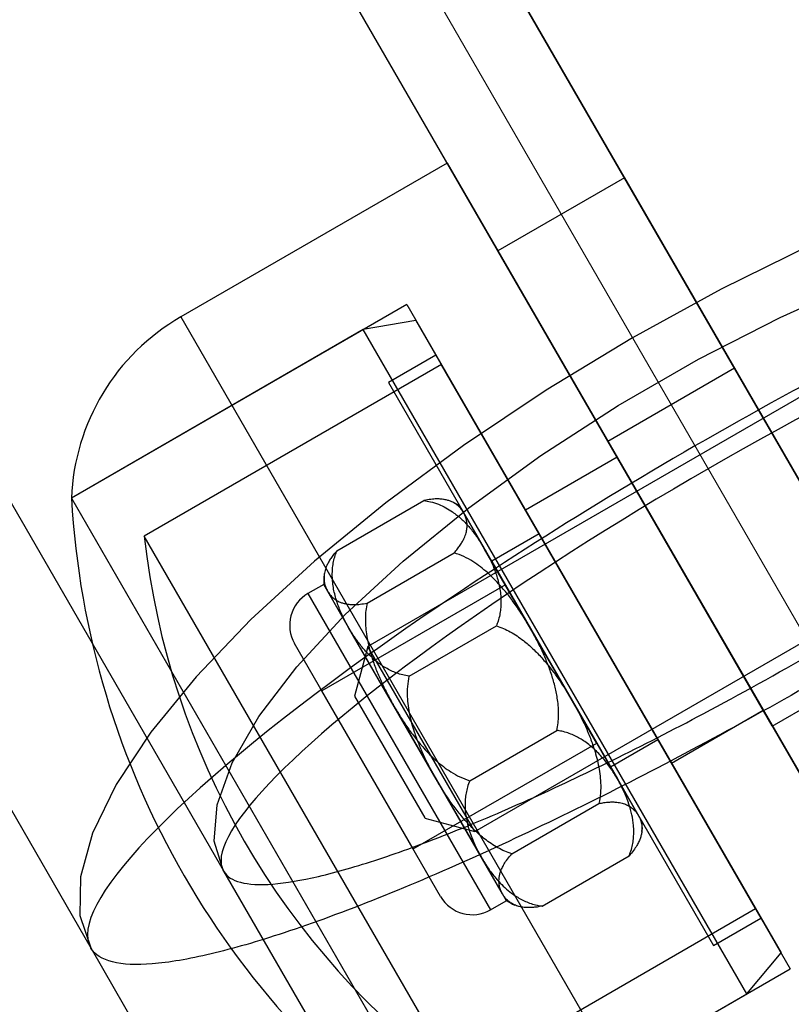
# Model space of a CAD drawing. Units: millimetres. Extents: x 20204 to 24899, y 36981 to 41924.
# Drawn here: x 22224 to 22245, y 39499 to 39525 of the extents above; entities that cross this region are included whole.
import ezdxf

# ---------------------------------------------------------------- set-up
doc = ezdxf.new("R2010")
doc.units = ezdxf.units.MM
doc.header["$LTSCALE"] = 200
doc.linetypes.add('CENTERX2', pattern=[20.32, 12.7, -2.54, 2.54, -2.54])
doc.layers.add('OTWORY_MONTAŻOWE', color=1, linetype='Continuous')
doc.layers.add('WYLEWKI_BETONOWE', color=52, linetype='Continuous')

msp = doc.modelspace()

# ---------------------------------------------------------------- linework, layer by layer
at = {"color": 7, "linetype": 'Continuous', "lineweight": 25}
for p, q in [((21718.752, 40386.275), (22229.2, 39502.154)), ((21715.115, 40384.175), (22225.563, 39500.054)), ((22228.744, 39540.944), (22260.202, 39486.457)), ((22259.038, 39488.473), (22228.744, 39540.944)), ((22248.446, 39506.82), (22235.427, 39529.369)), ((22248.446, 39506.82), (22235.427, 39529.369)), ((22248.446, 39506.82), (22235.427, 39529.369)), ((22244.981, 39504.82), (22231.963, 39527.369)), ((22244.981, 39504.82), (22231.963, 39527.369)), ((22244.981, 39504.82), (22231.963, 39527.369)), ((22258.254, 39522.831), (22233.139, 39508.331)), ((22258.254, 39522.831), (22233.139, 39508.331)), ((22258.254, 39522.831), (22233.139, 39508.331)), ((22235.313, 39521.566), (22228.013, 39517.352)), ((22235.313, 39521.566), (22228.013, 39517.352)), ((22235.313, 39521.566), (22228.013, 39517.352)), ((22235.313, 39521.566), (22248.613, 39498.53)), ((22235.313, 39521.566), (22248.613, 39498.53)), ((22235.313, 39521.566), (22248.613, 39498.53)), ((22240.164, 39521.164), (22236.7, 39519.164)), ((22240.164, 39521.164), (22260.427, 39486.067)), ((22240.164, 39521.164), (22260.427, 39486.067)), ((22240.164, 39521.164), (22260.427, 39486.067)), ((22256.963, 39484.067), (22236.7, 39519.164)), ((22256.963, 39484.067), (22236.7, 39519.164)), ((22256.963, 39484.067), (22236.7, 39519.164)), ((22236.064, 39503.265), (22261.179, 39517.765)), ((22236.064, 39503.265), (22261.179, 39517.765)), ((22236.064, 39503.265), (22261.179, 39517.765)), ((22234.202, 39517.692), (22225.022, 39512.392)), ((22234.202, 39517.692), (22225.022, 39512.392)), ((22234.202, 39517.692), (22225.022, 39512.392)), ((22234.203, 39517.69), (22244.702, 39499.505)), ((22234.203, 39517.69), (22244.702, 39499.505)), ((22234.203, 39517.69), (22244.702, 39499.505)), ((22228.013, 39517.352), (22241.313, 39494.316)), ((22228.013, 39517.352), (22241.313, 39494.316)), ((22228.013, 39517.352), (22241.313, 39494.316)), ((22234.452, 39517.258), (22233.012, 39517.005)), ((22234.452, 39517.258), (22233.012, 39517.005)), ((22234.452, 39517.258), (22233.012, 39517.005)), ((22234.452, 39517.258), (22244.451, 39499.94)), ((22234.452, 39517.258), (22244.451, 39499.94)), ((22234.452, 39517.258), (22244.451, 39499.94)), ((22233.012, 39517.005), (22225.022, 39512.392)), ((22233.012, 39517.005), (22225.022, 39512.392)), ((22233.012, 39517.005), (22225.022, 39512.392)), ((22243.512, 39498.819), (22233.013, 39517.004)), ((22243.512, 39498.819), (22233.013, 39517.004)), ((22243.512, 39498.819), (22233.013, 39517.004)), ((22235.002, 39516.306), (22233.703, 39515.556)), ((22235.002, 39516.306), (22233.703, 39515.556)), ((22235.002, 39516.306), (22233.703, 39515.556)), ((22235.002, 39516.306), (22243.902, 39500.891)), ((22235.002, 39516.306), (22243.902, 39500.891)), ((22235.002, 39516.306), (22243.902, 39500.891)), ((22235.152, 39516.046), (22227.015, 39511.348)), ((22235.152, 39516.046), (22227.015, 39511.348)), ((22235.152, 39516.046), (22227.015, 39511.348)), ((22243.751, 39501.152), (22235.153, 39516.044)), ((22243.751, 39501.152), (22235.153, 39516.044)), ((22243.751, 39501.152), (22235.153, 39516.044)), ((22243.177, 39515.945), (22239.713, 39513.945)), ((22243.177, 39515.945), (22239.713, 39513.945)), ((22243.177, 39515.945), (22239.713, 39513.945)), ((22247.677, 39508.151), (22243.177, 39515.945)), ((22247.677, 39508.151), (22243.177, 39515.945)), ((22247.677, 39508.151), (22243.177, 39515.945)), ((22233.703, 39515.556), (22242.603, 39500.141)), ((22233.703, 39515.556), (22242.603, 39500.141)), ((22233.703, 39515.556), (22242.603, 39500.141)), ((22244.213, 39506.151), (22239.713, 39513.945)), ((22244.213, 39506.151), (22239.713, 39513.945)), ((22244.213, 39506.151), (22239.713, 39513.945)), ((22239.963, 39513.512), (22237.452, 39512.062)), ((22239.963, 39513.512), (22237.452, 39512.062)), ((22239.963, 39513.512), (22237.452, 39512.062)), ((22239.963, 39513.512), (22243.962, 39506.586)), ((22239.963, 39513.512), (22243.962, 39506.586)), ((22239.963, 39513.512), (22243.962, 39506.586)), ((22225.022, 39512.391), (22235.521, 39494.206)), ((22225.022, 39512.391), (22235.521, 39494.206)), ((22225.022, 39512.391), (22235.521, 39494.206)), ((22232.29, 39510.95), (22234.674, 39512.326)), ((22236.335, 39510.997), (22235.653, 39512.177)), ((22236.335, 39510.997), (22235.653, 39512.177)), ((22236.335, 39510.997), (22235.653, 39512.177)), ((22235.758, 39511.997), (22237.575, 39508.848)), ((22235.758, 39511.997), (22237.575, 39508.848)), ((22235.758, 39511.997), (22237.575, 39508.848)), ((22237.452, 39512.062), (22241.451, 39505.136)), ((22237.452, 39512.062), (22241.451, 39505.136)), ((22237.452, 39512.062), (22241.451, 39505.136)), ((22235.614, 39496.454), (22227.016, 39511.347)), ((22235.614, 39496.454), (22227.016, 39511.347)), ((22235.614, 39496.454), (22227.016, 39511.347)), ((22237.827, 39511.413), (22236.528, 39510.663)), ((22237.827, 39511.413), (22236.528, 39510.663)), ((22237.827, 39511.413), (22236.528, 39510.663)), ((22237.828, 39511.411), (22241.076, 39505.785)), ((22237.828, 39511.411), (22241.076, 39505.785)), ((22237.828, 39511.411), (22241.076, 39505.785)), ((22233.117, 39509.518), (22235.501, 39510.894)), ((22238.73, 39506.848), (22236.335, 39510.997)), ((22238.73, 39506.848), (22236.335, 39510.997)), ((22238.73, 39506.848), (22236.335, 39510.997)), ((22236.529, 39510.661), (22239.777, 39505.035)), ((22236.529, 39510.661), (22239.777, 39505.035)), ((22236.529, 39510.661), (22239.777, 39505.035)), ((22231.929, 39510.028), (22231.496, 39509.778)), ((22231.929, 39510.028), (22231.496, 39509.778)), ((22231.929, 39510.028), (22231.496, 39509.778)), ((22236.903, 39510.013), (22231.88, 39507.113)), ((22236.903, 39510.013), (22231.88, 39507.113)), ((22236.903, 39510.013), (22231.88, 39507.113)), ((22232.611, 39508.847), (22231.93, 39510.027)), ((22232.611, 39508.847), (22231.93, 39510.027)), ((22232.611, 39508.847), (22231.93, 39510.027)), ((22239.402, 39505.684), (22236.903, 39510.013)), ((22239.402, 39505.684), (22236.903, 39510.013)), ((22239.402, 39505.684), (22236.903, 39510.013)), ((22231.496, 39509.778), (22236.496, 39501.119)), ((22231.496, 39509.778), (22236.496, 39501.119)), ((22231.496, 39509.778), (22236.496, 39501.119)), ((22232.034, 39509.847), (22233.851, 39506.698)), ((22232.034, 39509.847), (22233.851, 39506.698)), ((22232.034, 39509.847), (22233.851, 39506.698)), ((22234.272, 39507.517), (22236.656, 39508.894)), ((22235.006, 39504.698), (22232.611, 39508.847)), ((22235.006, 39504.698), (22232.611, 39508.847)), ((22235.006, 39504.698), (22232.611, 39508.847)), ((22237.575, 39508.848), (22239.971, 39504.7)), ((22237.575, 39508.848), (22239.971, 39504.7)), ((22237.575, 39508.848), (22239.971, 39504.7)), ((22235.129, 39501.485), (22231.13, 39508.412)), ((22235.129, 39501.485), (22231.13, 39508.412)), ((22235.129, 39501.485), (22231.13, 39508.412)), ((22233.139, 39508.331), (22232.773, 39506.965)), ((22233.139, 39508.331), (22232.773, 39506.965)), ((22233.139, 39508.331), (22232.773, 39506.965)), ((22236.064, 39503.265), (22233.14, 39508.329)), ((22236.064, 39503.265), (22233.14, 39508.329)), ((22236.064, 39503.265), (22233.14, 39508.329)), ((22244.213, 39506.151), (22247.677, 39508.151)), ((22244.213, 39506.151), (22247.677, 39508.151)), ((22244.213, 39506.151), (22247.677, 39508.151)), ((22234.379, 39502.784), (22231.88, 39507.113)), ((22234.379, 39502.784), (22231.88, 39507.113)), ((22234.379, 39502.784), (22231.88, 39507.113)), ((22232.774, 39506.964), (22234.697, 39503.632)), ((22232.774, 39506.964), (22234.697, 39503.632)), ((22232.774, 39506.964), (22234.697, 39503.632)), ((22233.851, 39506.698), (22236.247, 39502.55)), ((22233.851, 39506.698), (22236.247, 39502.55)), ((22233.851, 39506.698), (22236.247, 39502.55)), ((22240.548, 39503.7), (22238.73, 39506.848)), ((22240.548, 39503.7), (22238.73, 39506.848)), ((22240.548, 39503.7), (22238.73, 39506.848)), ((22241.452, 39505.134), (22243.963, 39506.584)), ((22241.452, 39505.134), (22243.963, 39506.584)), ((22241.452, 39505.134), (22243.963, 39506.584)), ((22235.926, 39504.653), (22238.31, 39506.029)), ((22234.38, 39502.783), (22239.403, 39505.683)), ((22234.38, 39502.783), (22239.403, 39505.683)), ((22234.38, 39502.783), (22239.403, 39505.683)), ((22239.778, 39505.034), (22241.077, 39505.784)), ((22239.778, 39505.034), (22241.077, 39505.784)), ((22239.778, 39505.034), (22241.077, 39505.784)), ((22236.824, 39501.55), (22235.006, 39504.698)), ((22236.824, 39501.55), (22235.006, 39504.698)), ((22236.824, 39501.55), (22235.006, 39504.698)), ((22239.971, 39504.7), (22240.652, 39503.519)), ((22239.971, 39504.7), (22240.652, 39503.519)), ((22239.971, 39504.7), (22240.652, 39503.519)), ((22237.08, 39502.652), (22239.465, 39504.029)), ((22234.698, 39503.631), (22236.064, 39503.265)), ((22234.698, 39503.631), (22236.064, 39503.265)), ((22234.698, 39503.631), (22236.064, 39503.265)), ((22236.247, 39502.55), (22236.928, 39501.369)), ((22236.247, 39502.55), (22236.928, 39501.369)), ((22236.247, 39502.55), (22236.928, 39501.369)), ((22237.907, 39501.22), (22240.292, 39502.597)), ((22229.188, 39502.175), (22244.084, 39476.375)), ((22236.496, 39501.118), (22236.929, 39501.368)), ((22236.496, 39501.118), (22236.929, 39501.368)), ((22236.496, 39501.118), (22236.929, 39501.368)), ((22235.615, 39496.452), (22243.752, 39501.15)), ((22235.615, 39496.452), (22243.752, 39501.15)), ((22235.615, 39496.452), (22243.752, 39501.15)), ((22242.603, 39500.141), (22243.902, 39500.891)), ((22242.603, 39500.141), (22243.902, 39500.891)), ((22242.603, 39500.141), (22243.902, 39500.891)), ((22225.551, 39500.075), (22240.551, 39474.094)), ((22243.512, 39498.818), (22244.452, 39499.938)), ((22243.512, 39498.818), (22244.452, 39499.938)), ((22243.512, 39498.818), (22244.452, 39499.938)), ((22235.522, 39494.205), (22244.702, 39499.505)), ((22235.522, 39494.205), (22244.702, 39499.505)), ((22235.522, 39494.205), (22244.702, 39499.505)), ((22235.522, 39494.205), (22243.512, 39498.818)), ((22235.522, 39494.205), (22243.512, 39498.818)), ((22235.522, 39494.205), (22243.512, 39498.818))]:
    msp.add_line(p, q, dxfattribs=at)
at = {"color": 7, "linetype": 'Continuous', "lineweight": 25, "flags": 128}
for points in [[(22229.188, 39502.175), (22228.931, 39503), (22229.009, 39503.996), (22229.419, 39505.142), (22230.153, 39506.411), (22231.195, 39507.775), (22232.52, 39509.204), (22234.1, 39510.666), (22235.9, 39512.129), (22237.878, 39513.558), (22239.99, 39514.924), (22242.191, 39516.194), (22244.43, 39517.341), (22246.657, 39518.339), (22248.823, 39519.166), (22250.879, 39519.804), (22252.779, 39520.237), (22254.482, 39520.457), (22255.948, 39520.458), (22257.145, 39520.241), (22258.047, 39519.81), (22258.633, 39519.175)], [(22245.256, 39519.318), (22242.811, 39518.114), (22240.384, 39516.783), (22238.018, 39515.347), (22235.752, 39513.831), (22233.627, 39512.261), (22231.677, 39510.664), (22229.936, 39509.068), (22228.435, 39507.498), (22227.198, 39505.984), (22226.247, 39504.549), (22225.599, 39503.219), (22225.264, 39502.017), (22225.248, 39500.963), (22225.551, 39500.075)]]:
    msp.add_lwpolyline(points, dxfattribs=at)
at = {"color": 7, "linetype": 'Continuous', "lineweight": 25}
for centre, radius, start, end in [((22231.009, 39512.163), 5.992, 120, 177.8136), ((22231.009, 39512.163), 5.992, 120, 177.8136), ((22231.009, 39512.163), 5.992, 120, 177.8136), ((22248.285, 39513.698), 23.3, 183.215, 236.785), ((22248.285, 39513.698), 23.3, 183.215, 236.785), ((22248.285, 39513.698), 23.3, 183.215, 236.785), ((22234.627, 39510.462), 2, 59.1289, 66.6094), ((22234.627, 39510.462), 2, 59.1289, 66.6094), ((22234.627, 39510.462), 2, 59.1289, 66.6094), ((22248.285, 39513.698), 21.4, 186.3049, 233.6951), ((22248.285, 39513.698), 21.4, 186.3049, 233.6951), ((22248.285, 39513.698), 21.4, 186.3049, 233.6951), ((22233.929, 39510.059), 2, 173.387, 180.8711), ((22233.929, 39510.059), 2, 173.387, 180.8711), ((22233.929, 39510.059), 2, 173.387, 180.8711), ((22231.996, 39508.912), 1, 120, 210), ((22231.996, 39508.912), 1, 120, 210), ((22231.996, 39508.912), 1, 120, 210), ((22238.653, 39503.488), 2, 353.3888, 0.8711), ((22238.653, 39503.488), 2, 353.3888, 0.8711), ((22238.653, 39503.488), 2, 353.3888, 0.8711), ((22235.996, 39501.984), 1, 210, 300), ((22235.996, 39501.984), 1, 210, 300), ((22235.996, 39501.984), 1, 210, 300), ((22237.955, 39503.085), 2, 239.1289, 246.6103), ((22237.955, 39503.085), 2, 239.1289, 246.6103), ((22237.955, 39503.085), 2, 239.1289, 246.6103)]:
    msp.add_arc(centre, radius, start, end, dxfattribs=at)
for major_axis in [(18.36, 10.6), (14.722, 8.5)]:
    msp.add_ellipse((22243.91, 39510.675), major_axis=major_axis, ratio=0.171211, start_param=0, end_param=3.141593, dxfattribs=at)
for points, knots in [([(22262.27, 39521.275), (22262.272, 39521.272), (22262.324, 39521.18), (22262.408, 39520.872), (22262.215, 39520.172), (22261.459, 39519.071), (22260.201, 39517.728), (22258.515, 39516.216), (22256.41, 39514.539), (22253.986, 39512.774), (22251.259, 39510.935), (22248.352, 39509.101), (22245.289, 39507.291), (22242.213, 39505.588), (22239.159, 39504.013), (22236.189, 39502.6), (22233.346, 39501.38), (22230.837, 39500.456), (22228.752, 39499.855), (22227.165, 39499.585), (22226.054, 39499.638), (22225.659, 39499.89), (22225.552, 39500.072), (22225.551, 39500.075)], [0, 0, 0, 0, 0.000754, 0.028151, 0.082053, 0.137516, 0.190122, 0.244206, 0.296238, 0.349741, 0.401579, 0.454905, 0.506917, 0.560449, 0.612455, 0.665968, 0.722327, 0.780573, 0.834455, 0.889926, 0.943808, 0.999246, 1, 1, 1, 1]), ([(22229.188, 39502.175), (22229.189, 39502.173), (22229.273, 39502.03), (22229.586, 39501.826), (22230.464, 39501.78), (22231.744, 39501.995), (22233.365, 39502.46), (22235.31, 39503.17), (22237.478, 39504.088), (22239.846, 39505.203), (22242.483, 39506.552), (22245.169, 39508.041), (22247.79, 39509.603), (22250.108, 39511.078), (22252.271, 39512.553), (22254.184, 39513.962), (22255.829, 39515.292), (22257.136, 39516.488), (22258.086, 39517.535), (22258.705, 39518.497), (22258.747, 39518.975), (22258.634, 39519.173), (22258.633, 39519.175)], [0, 0, 0, 0, 0.000842, 0.054733, 0.110178, 0.164072, 0.219549, 0.273061, 0.328167, 0.380947, 0.435296, 0.500009, 0.55201, 0.605527, 0.657525, 0.711015, 0.763345, 0.817153, 0.870182, 0.924711, 0.999158, 1, 1, 1, 1]), ([(22235.758, 39511.997), (22235.739, 39512.026), (22235.702, 39512.085), (22235.63, 39512.163), (22235.544, 39512.233), (22235.451, 39512.286), (22235.354, 39512.324), (22235.259, 39512.35), (22235.15, 39512.366), (22235.02, 39512.371), (22234.866, 39512.362), (22234.738, 39512.338), (22234.674, 39512.326)], [0, 0, 0, 0, 0.118713, 0.237636, 0.357347, 0.477427, 0.559858, 0.642536, 0.726228, 0.810419, 0.904465, 1, 1, 1, 1]), ([(22235.758, 39511.997), (22235.739, 39512.026), (22235.702, 39512.085), (22235.63, 39512.163), (22235.544, 39512.233), (22235.451, 39512.286), (22235.354, 39512.324), (22235.259, 39512.35), (22235.15, 39512.366), (22235.02, 39512.371), (22234.866, 39512.362), (22234.738, 39512.338), (22234.674, 39512.326)], [0, 0, 0, 0, 0.118713, 0.237636, 0.357347, 0.477427, 0.559858, 0.642536, 0.726228, 0.810419, 0.904465, 1, 1, 1, 1]), ([(22235.758, 39511.997), (22235.739, 39512.026), (22235.702, 39512.085), (22235.63, 39512.163), (22235.544, 39512.233), (22235.451, 39512.286), (22235.354, 39512.324), (22235.259, 39512.35), (22235.15, 39512.366), (22235.02, 39512.371), (22234.866, 39512.362), (22234.738, 39512.338), (22234.674, 39512.326)], [0, 0, 0, 0, 0.118713, 0.237636, 0.357347, 0.477427, 0.559858, 0.642536, 0.726228, 0.810419, 0.904465, 1, 1, 1, 1]), ([(22234.674, 39512.326), (22234.735, 39512.316), (22234.876, 39512.293), (22235.076, 39512.225), (22235.275, 39512.131), (22235.483, 39511.999), (22235.695, 39511.829), (22235.903, 39511.615), (22236.087, 39511.384), (22236.228, 39511.176), (22236.307, 39511.045), (22236.335, 39510.997)], [0, 0, 0, 0, 0.073256, 0.168779, 0.264678, 0.360429, 0.500035, 0.640066, 0.780372, 0.920356, 1, 1, 1, 1]), ([(22234.674, 39512.326), (22234.735, 39512.316), (22234.876, 39512.293), (22235.076, 39512.225), (22235.275, 39512.131), (22235.483, 39511.999), (22235.695, 39511.829), (22235.903, 39511.615), (22236.087, 39511.384), (22236.228, 39511.176), (22236.307, 39511.045), (22236.335, 39510.997)], [0, 0, 0, 0, 0.073256, 0.168779, 0.264678, 0.360429, 0.500035, 0.640066, 0.780372, 0.920356, 1, 1, 1, 1]), ([(22234.674, 39512.326), (22234.735, 39512.316), (22234.876, 39512.293), (22235.076, 39512.225), (22235.275, 39512.131), (22235.483, 39511.999), (22235.695, 39511.829), (22235.903, 39511.615), (22236.087, 39511.384), (22236.228, 39511.176), (22236.307, 39511.045), (22236.335, 39510.997)], [0, 0, 0, 0, 0.0732556, 0.1687785, 0.2646781, 0.3604286, 0.5000351, 0.6400656, 0.7803722, 0.9203561, 1, 1, 1, 1]), ([(22235.501, 39510.894), (22235.533, 39510.93), (22235.596, 39511.003), (22235.67, 39511.106), (22235.731, 39511.204), (22235.788, 39511.317), (22235.831, 39511.44), (22235.854, 39511.569), (22235.856, 39511.688), (22235.839, 39511.798), (22235.807, 39511.902), (22235.774, 39511.965), (22235.758, 39511.997)], [0, 0, 0, 0, 0.069596, 0.139226, 0.211242, 0.283279, 0.400011, 0.516808, 0.636263, 0.755744, 0.877751, 1, 1, 1, 1]), ([(22235.501, 39510.894), (22235.533, 39510.93), (22235.596, 39511.003), (22235.67, 39511.106), (22235.731, 39511.204), (22235.788, 39511.317), (22235.831, 39511.44), (22235.854, 39511.569), (22235.856, 39511.688), (22235.839, 39511.798), (22235.807, 39511.902), (22235.774, 39511.965), (22235.758, 39511.997)], [0, 0, 0, 0, 0.069596, 0.139226, 0.211242, 0.283279, 0.400011, 0.516808, 0.636263, 0.755744, 0.877751, 1, 1, 1, 1]), ([(22235.501, 39510.894), (22235.533, 39510.93), (22235.596, 39511.003), (22235.67, 39511.106), (22235.731, 39511.204), (22235.788, 39511.317), (22235.831, 39511.44), (22235.854, 39511.569), (22235.856, 39511.688), (22235.839, 39511.798), (22235.807, 39511.902), (22235.774, 39511.965), (22235.758, 39511.997)], [0, 0, 0, 0, 0.069596, 0.139226, 0.211242, 0.283279, 0.400011, 0.516808, 0.636263, 0.755744, 0.877751, 1, 1, 1, 1]), ([(22232.29, 39510.95), (22232.259, 39510.914), (22232.195, 39510.841), (22232.121, 39510.739), (22232.06, 39510.64), (22232.004, 39510.527), (22231.96, 39510.404), (22231.937, 39510.275), (22231.935, 39510.156), (22231.952, 39510.045), (22231.984, 39509.942), (22232.017, 39509.878), (22232.034, 39509.847)], [0, 0, 0, 0, 0.069247, 0.139227, 0.211028, 0.283279, 0.399576, 0.516808, 0.636064, 0.755743, 0.877751, 1, 1, 1, 1]), ([(22232.29, 39510.95), (22232.259, 39510.914), (22232.195, 39510.841), (22232.121, 39510.739), (22232.06, 39510.64), (22232.004, 39510.527), (22231.96, 39510.404), (22231.937, 39510.275), (22231.935, 39510.156), (22231.952, 39510.045), (22231.984, 39509.942), (22232.017, 39509.878), (22232.034, 39509.847)], [0, 0, 0, 0, 0.069247, 0.139227, 0.211028, 0.283279, 0.399576, 0.516808, 0.636064, 0.755743, 0.877751, 1, 1, 1, 1]), ([(22232.29, 39510.95), (22232.259, 39510.914), (22232.195, 39510.841), (22232.121, 39510.739), (22232.06, 39510.64), (22232.004, 39510.527), (22231.96, 39510.404), (22231.937, 39510.275), (22231.935, 39510.156), (22231.952, 39510.045), (22231.984, 39509.942), (22232.017, 39509.878), (22232.034, 39509.847)], [0, 0, 0, 0, 0.069247, 0.139227, 0.211028, 0.283279, 0.399576, 0.516808, 0.636064, 0.755743, 0.877751, 1, 1, 1, 1]), ([(22232.611, 39508.847), (22232.556, 39508.947), (22232.446, 39509.149), (22232.313, 39509.47), (22232.228, 39509.753), (22232.183, 39509.99), (22232.165, 39510.163), (22232.161, 39510.33), (22232.171, 39510.489), (22232.196, 39510.653), (22232.235, 39510.807), (22232.273, 39510.907), (22232.29, 39510.95)], [0, 0, 0, 0, 0.164034, 0.328662, 0.495987, 0.580345, 0.664991, 0.73412, 0.80354, 0.874128, 0.945269, 1, 1, 1, 1]), ([(22232.611, 39508.847), (22232.556, 39508.947), (22232.446, 39509.149), (22232.313, 39509.47), (22232.228, 39509.753), (22232.183, 39509.99), (22232.165, 39510.163), (22232.161, 39510.33), (22232.171, 39510.489), (22232.196, 39510.653), (22232.235, 39510.807), (22232.273, 39510.907), (22232.29, 39510.95)], [0, 0, 0, 0, 0.164034, 0.328662, 0.495987, 0.580345, 0.664991, 0.73412, 0.80354, 0.874128, 0.945269, 1, 1, 1, 1]), ([(22232.611, 39508.847), (22232.556, 39508.947), (22232.446, 39509.149), (22232.313, 39509.47), (22232.228, 39509.753), (22232.183, 39509.99), (22232.165, 39510.163), (22232.161, 39510.33), (22232.171, 39510.489), (22232.196, 39510.653), (22232.235, 39510.807), (22232.273, 39510.907), (22232.29, 39510.95)], [0, 0, 0, 0, 0.164034, 0.328662, 0.495987, 0.580345, 0.664991, 0.73412, 0.80354, 0.874128, 0.945269, 1, 1, 1, 1]), ([(22237.575, 39508.848), (22237.515, 39508.949), (22237.395, 39509.152), (22237.199, 39509.446), (22236.988, 39509.731), (22236.784, 39509.977), (22236.591, 39510.183), (22236.412, 39510.353), (22236.22, 39510.512), (22236.007, 39510.661), (22235.77, 39510.797), (22235.591, 39510.861), (22235.501, 39510.894)], [0, 0, 0, 0, 0.1188208, 0.2376357, 0.3575442, 0.4774275, 0.5599887, 0.6425362, 0.7264925, 0.810419, 0.9044647, 1, 1, 1, 1]), ([(22237.575, 39508.848), (22237.515, 39508.949), (22237.395, 39509.152), (22237.199, 39509.446), (22236.988, 39509.731), (22236.784, 39509.977), (22236.591, 39510.183), (22236.412, 39510.353), (22236.22, 39510.512), (22236.007, 39510.661), (22235.77, 39510.797), (22235.591, 39510.861), (22235.501, 39510.894)], [0, 0, 0, 0, 0.118821, 0.237636, 0.357544, 0.477428, 0.559989, 0.642536, 0.726492, 0.810419, 0.904465, 1, 1, 1, 1]), ([(22237.575, 39508.848), (22237.515, 39508.949), (22237.395, 39509.152), (22237.199, 39509.446), (22236.988, 39509.731), (22236.784, 39509.977), (22236.591, 39510.183), (22236.412, 39510.353), (22236.22, 39510.512), (22236.007, 39510.661), (22235.77, 39510.797), (22235.591, 39510.861), (22235.501, 39510.894)], [0, 0, 0, 0, 0.118821, 0.237636, 0.357544, 0.477428, 0.559989, 0.642536, 0.726492, 0.810419, 0.904465, 1, 1, 1, 1]), ([(22236.335, 39510.997), (22236.39, 39510.896), (22236.5, 39510.695), (22236.633, 39510.373), (22236.718, 39510.091), (22236.763, 39509.853), (22236.781, 39509.68), (22236.785, 39509.514), (22236.775, 39509.355), (22236.75, 39509.191), (22236.711, 39509.036), (22236.673, 39508.937), (22236.656, 39508.894)], [0, 0, 0, 0, 0.164034, 0.328662, 0.495987, 0.580345, 0.664991, 0.73412, 0.80354, 0.874128, 0.945269, 1, 1, 1, 1]), ([(22236.335, 39510.997), (22236.39, 39510.896), (22236.5, 39510.695), (22236.633, 39510.373), (22236.718, 39510.091), (22236.763, 39509.853), (22236.781, 39509.68), (22236.785, 39509.514), (22236.775, 39509.355), (22236.75, 39509.191), (22236.711, 39509.036), (22236.673, 39508.937), (22236.656, 39508.894)], [0, 0, 0, 0, 0.1640345, 0.3286617, 0.4959866, 0.5803454, 0.664991, 0.7341198, 0.8035401, 0.8741277, 0.9452693, 1, 1, 1, 1]), ([(22236.335, 39510.997), (22236.39, 39510.896), (22236.5, 39510.695), (22236.633, 39510.373), (22236.718, 39510.091), (22236.763, 39509.853), (22236.781, 39509.68), (22236.785, 39509.514), (22236.775, 39509.355), (22236.75, 39509.191), (22236.711, 39509.036), (22236.673, 39508.937), (22236.656, 39508.894)], [0, 0, 0, 0, 0.164034, 0.328662, 0.495987, 0.580345, 0.664991, 0.73412, 0.80354, 0.874128, 0.945269, 1, 1, 1, 1]), ([(22232.034, 39509.847), (22232.052, 39509.818), (22232.089, 39509.759), (22232.161, 39509.681), (22232.247, 39509.611), (22232.341, 39509.557), (22232.437, 39509.519), (22232.532, 39509.494), (22232.641, 39509.478), (22232.772, 39509.473), (22232.926, 39509.481), (22233.053, 39509.505), (22233.117, 39509.518)], [0, 0, 0, 0, 0.118821, 0.237636, 0.357544, 0.477428, 0.559989, 0.642536, 0.726492, 0.810419, 0.904465, 1, 1, 1, 1]), ([(22232.034, 39509.847), (22232.052, 39509.818), (22232.089, 39509.759), (22232.161, 39509.681), (22232.247, 39509.611), (22232.341, 39509.557), (22232.437, 39509.519), (22232.532, 39509.494), (22232.641, 39509.478), (22232.772, 39509.473), (22232.926, 39509.481), (22233.053, 39509.505), (22233.117, 39509.518)], [0, 0, 0, 0, 0.118821, 0.237636, 0.357544, 0.477428, 0.559989, 0.642536, 0.726492, 0.810419, 0.904465, 1, 1, 1, 1]), ([(22232.034, 39509.847), (22232.052, 39509.818), (22232.089, 39509.759), (22232.161, 39509.681), (22232.247, 39509.611), (22232.341, 39509.557), (22232.437, 39509.519), (22232.532, 39509.494), (22232.641, 39509.478), (22232.772, 39509.473), (22232.926, 39509.481), (22233.053, 39509.505), (22233.117, 39509.518)], [0, 0, 0, 0, 0.118821, 0.237636, 0.357544, 0.477428, 0.559989, 0.642536, 0.726492, 0.810419, 0.904465, 1, 1, 1, 1]), ([(22233.117, 39509.518), (22233.104, 39509.449), (22233.078, 39509.312), (22233.066, 39509.102), (22233.071, 39508.889), (22233.098, 39508.631), (22233.156, 39508.333), (22233.252, 39507.997), (22233.373, 39507.666), (22233.515, 39507.338), (22233.674, 39507.015), (22233.792, 39506.804), (22233.851, 39506.698)], [0, 0, 0, 0, 0.0692473, 0.1392266, 0.2110276, 0.2832794, 0.3995759, 0.5168079, 0.6360643, 0.7557432, 0.8777507, 1, 1, 1, 1]), ([(22233.117, 39509.518), (22233.104, 39509.449), (22233.078, 39509.312), (22233.066, 39509.102), (22233.071, 39508.889), (22233.098, 39508.631), (22233.156, 39508.333), (22233.252, 39507.997), (22233.373, 39507.666), (22233.515, 39507.338), (22233.674, 39507.015), (22233.792, 39506.804), (22233.851, 39506.698)], [0, 0, 0, 0, 0.069247, 0.139227, 0.211028, 0.283279, 0.399576, 0.516808, 0.636064, 0.755743, 0.877751, 1, 1, 1, 1]), ([(22233.117, 39509.518), (22233.104, 39509.449), (22233.078, 39509.312), (22233.066, 39509.102), (22233.071, 39508.889), (22233.098, 39508.631), (22233.156, 39508.333), (22233.252, 39507.997), (22233.373, 39507.666), (22233.515, 39507.338), (22233.674, 39507.015), (22233.792, 39506.804), (22233.851, 39506.698)], [0, 0, 0, 0, 0.069247, 0.139227, 0.211028, 0.283279, 0.399576, 0.516808, 0.636064, 0.755743, 0.877751, 1, 1, 1, 1]), ([(22236.656, 39508.894), (22236.722, 39508.871), (22236.853, 39508.825), (22237.042, 39508.73), (22237.224, 39508.619), (22237.433, 39508.467), (22237.663, 39508.268), (22237.905, 39508.016), (22238.132, 39507.746), (22238.344, 39507.459), (22238.545, 39507.16), (22238.668, 39506.952), (22238.73, 39506.848)], [0, 0, 0, 0, 0.069596, 0.139226, 0.211242, 0.283279, 0.400011, 0.516808, 0.636263, 0.755744, 0.877751, 1, 1, 1, 1]), ([(22236.656, 39508.894), (22236.722, 39508.871), (22236.853, 39508.825), (22237.042, 39508.73), (22237.224, 39508.619), (22237.433, 39508.467), (22237.663, 39508.268), (22237.905, 39508.016), (22238.132, 39507.746), (22238.344, 39507.459), (22238.545, 39507.16), (22238.668, 39506.952), (22238.73, 39506.848)], [0, 0, 0, 0, 0.0695962, 0.139226, 0.2112417, 0.2832785, 0.4000105, 0.5168079, 0.636263, 0.7557437, 0.877751, 1, 1, 1, 1]), ([(22236.656, 39508.894), (22236.722, 39508.871), (22236.853, 39508.825), (22237.042, 39508.73), (22237.224, 39508.619), (22237.433, 39508.467), (22237.663, 39508.268), (22237.905, 39508.016), (22238.132, 39507.746), (22238.344, 39507.459), (22238.545, 39507.16), (22238.668, 39506.952), (22238.73, 39506.848)], [0, 0, 0, 0, 0.069596, 0.139226, 0.211242, 0.283279, 0.400011, 0.516808, 0.636263, 0.755744, 0.877751, 1, 1, 1, 1]), ([(22234.272, 39507.517), (22234.211, 39507.527), (22234.091, 39507.547), (22233.926, 39507.599), (22233.772, 39507.663), (22233.627, 39507.74), (22233.451, 39507.854), (22233.255, 39508.013), (22233.047, 39508.226), (22232.862, 39508.457), (22232.718, 39508.666), (22232.639, 39508.799), (22232.611, 39508.847)], [0, 0, 0, 0, 0.073257, 0.143861, 0.215032, 0.287591, 0.36049, 0.498379, 0.637357, 0.778622, 0.920354, 1, 1, 1, 1]), ([(22234.272, 39507.517), (22234.211, 39507.527), (22234.091, 39507.547), (22233.926, 39507.599), (22233.772, 39507.663), (22233.627, 39507.74), (22233.451, 39507.854), (22233.255, 39508.013), (22233.047, 39508.226), (22232.862, 39508.457), (22232.718, 39508.666), (22232.639, 39508.799), (22232.611, 39508.847)], [0, 0, 0, 0, 0.073257, 0.143861, 0.215032, 0.287591, 0.36049, 0.498379, 0.637357, 0.778622, 0.920354, 1, 1, 1, 1]), ([(22234.272, 39507.517), (22234.211, 39507.527), (22234.091, 39507.547), (22233.926, 39507.599), (22233.772, 39507.663), (22233.627, 39507.74), (22233.451, 39507.854), (22233.255, 39508.013), (22233.047, 39508.226), (22232.862, 39508.457), (22232.718, 39508.666), (22232.639, 39508.799), (22232.611, 39508.847)], [0, 0, 0, 0, 0.0732571, 0.1438612, 0.2150321, 0.2875909, 0.3604897, 0.4983792, 0.6373571, 0.7786216, 0.9203545, 1, 1, 1, 1]), ([(22238.31, 39506.029), (22238.323, 39506.098), (22238.349, 39506.235), (22238.361, 39506.445), (22238.356, 39506.658), (22238.329, 39506.916), (22238.271, 39507.214), (22238.174, 39507.55), (22238.053, 39507.881), (22237.911, 39508.209), (22237.753, 39508.532), (22237.634, 39508.743), (22237.575, 39508.848)], [0, 0, 0, 0, 0.0695962, 0.139226, 0.2112417, 0.2832785, 0.4000105, 0.5168079, 0.636263, 0.7557437, 0.877751, 1, 1, 1, 1]), ([(22238.31, 39506.029), (22238.323, 39506.098), (22238.349, 39506.235), (22238.361, 39506.445), (22238.356, 39506.658), (22238.329, 39506.916), (22238.271, 39507.214), (22238.174, 39507.55), (22238.053, 39507.881), (22237.911, 39508.209), (22237.753, 39508.532), (22237.634, 39508.743), (22237.575, 39508.848)], [0, 0, 0, 0, 0.069596, 0.139226, 0.211242, 0.283279, 0.400011, 0.516808, 0.636263, 0.755744, 0.877751, 1, 1, 1, 1]), ([(22238.31, 39506.029), (22238.323, 39506.098), (22238.349, 39506.235), (22238.361, 39506.445), (22238.356, 39506.658), (22238.329, 39506.916), (22238.271, 39507.214), (22238.174, 39507.55), (22238.053, 39507.881), (22237.911, 39508.209), (22237.753, 39508.532), (22237.634, 39508.743), (22237.575, 39508.848)], [0, 0, 0, 0, 0.069596, 0.139226, 0.211242, 0.283279, 0.400011, 0.516808, 0.636263, 0.755744, 0.877751, 1, 1, 1, 1]), ([(22235.006, 39504.698), (22234.949, 39504.801), (22234.834, 39505.005), (22234.677, 39505.323), (22234.535, 39505.648), (22234.425, 39505.948), (22234.343, 39506.218), (22234.285, 39506.458), (22234.243, 39506.703), (22234.221, 39506.963), (22234.222, 39507.236), (22234.255, 39507.423), (22234.272, 39507.517)], [0, 0, 0, 0, 0.118821, 0.237636, 0.357544, 0.477428, 0.559989, 0.642536, 0.726492, 0.810419, 0.904465, 1, 1, 1, 1]), ([(22235.006, 39504.698), (22234.949, 39504.801), (22234.834, 39505.005), (22234.677, 39505.323), (22234.535, 39505.648), (22234.425, 39505.948), (22234.343, 39506.218), (22234.285, 39506.458), (22234.243, 39506.703), (22234.221, 39506.963), (22234.222, 39507.236), (22234.255, 39507.423), (22234.272, 39507.517)], [0, 0, 0, 0, 0.118821, 0.237636, 0.357544, 0.477428, 0.559989, 0.642536, 0.726492, 0.810419, 0.904465, 1, 1, 1, 1]), ([(22235.006, 39504.698), (22234.949, 39504.801), (22234.834, 39505.005), (22234.677, 39505.323), (22234.535, 39505.648), (22234.425, 39505.948), (22234.343, 39506.218), (22234.285, 39506.458), (22234.243, 39506.703), (22234.221, 39506.963), (22234.222, 39507.236), (22234.255, 39507.423), (22234.272, 39507.517)], [0, 0, 0, 0, 0.118821, 0.237636, 0.357544, 0.477428, 0.559989, 0.642536, 0.726492, 0.810419, 0.904465, 1, 1, 1, 1]), ([(22233.851, 39506.698), (22233.911, 39506.597), (22234.031, 39506.395), (22234.228, 39506.101), (22234.438, 39505.815), (22234.643, 39505.57), (22234.836, 39505.364), (22235.015, 39505.194), (22235.206, 39505.035), (22235.42, 39504.886), (22235.657, 39504.75), (22235.836, 39504.685), (22235.926, 39504.653)], [0, 0, 0, 0, 0.118821, 0.237636, 0.357544, 0.477428, 0.559989, 0.642536, 0.726492, 0.810419, 0.904465, 1, 1, 1, 1]), ([(22233.851, 39506.698), (22233.911, 39506.597), (22234.031, 39506.395), (22234.228, 39506.101), (22234.438, 39505.815), (22234.643, 39505.57), (22234.836, 39505.364), (22235.015, 39505.194), (22235.206, 39505.035), (22235.42, 39504.886), (22235.657, 39504.75), (22235.836, 39504.685), (22235.926, 39504.653)], [0, 0, 0, 0, 0.118821, 0.237636, 0.357544, 0.477428, 0.559989, 0.642536, 0.726492, 0.810419, 0.904465, 1, 1, 1, 1]), ([(22233.851, 39506.698), (22233.911, 39506.597), (22234.031, 39506.395), (22234.228, 39506.101), (22234.438, 39505.815), (22234.643, 39505.57), (22234.836, 39505.364), (22235.015, 39505.194), (22235.206, 39505.035), (22235.42, 39504.886), (22235.657, 39504.75), (22235.836, 39504.685), (22235.926, 39504.653)], [0, 0, 0, 0, 0.118821, 0.237636, 0.357544, 0.477428, 0.559989, 0.642536, 0.726492, 0.810419, 0.904465, 1, 1, 1, 1]), ([(22238.73, 39506.848), (22238.788, 39506.746), (22238.903, 39506.541), (22239.059, 39506.223), (22239.201, 39505.898), (22239.312, 39505.599), (22239.393, 39505.328), (22239.451, 39505.088), (22239.493, 39504.843), (22239.515, 39504.584), (22239.515, 39504.31), (22239.481, 39504.123), (22239.465, 39504.029)], [0, 0, 0, 0, 0.118821, 0.237636, 0.357544, 0.477428, 0.559989, 0.642536, 0.726492, 0.810419, 0.904465, 1, 1, 1, 1]), ([(22238.73, 39506.848), (22238.788, 39506.746), (22238.903, 39506.541), (22239.059, 39506.223), (22239.201, 39505.898), (22239.312, 39505.599), (22239.393, 39505.328), (22239.451, 39505.088), (22239.493, 39504.843), (22239.515, 39504.584), (22239.515, 39504.31), (22239.481, 39504.123), (22239.465, 39504.029)], [0, 0, 0, 0, 0.118821, 0.237636, 0.357544, 0.477428, 0.559989, 0.642536, 0.726492, 0.810419, 0.904465, 1, 1, 1, 1]), ([(22238.73, 39506.848), (22238.788, 39506.746), (22238.903, 39506.541), (22239.059, 39506.223), (22239.201, 39505.898), (22239.312, 39505.599), (22239.393, 39505.328), (22239.451, 39505.088), (22239.493, 39504.843), (22239.515, 39504.584), (22239.515, 39504.31), (22239.481, 39504.123), (22239.465, 39504.029)], [0, 0, 0, 0, 0.118821, 0.237636, 0.357544, 0.477428, 0.559989, 0.642536, 0.726492, 0.810419, 0.904465, 1, 1, 1, 1]), ([(22239.971, 39504.7), (22239.911, 39504.798), (22239.792, 39504.994), (22239.58, 39505.27), (22239.378, 39505.484), (22239.194, 39505.642), (22239.053, 39505.744), (22238.911, 39505.831), (22238.769, 39505.902), (22238.614, 39505.962), (22238.461, 39506.006), (22238.356, 39506.022), (22238.31, 39506.029)], [0, 0, 0, 0, 0.164034, 0.328662, 0.495987, 0.580345, 0.664991, 0.73412, 0.80354, 0.874128, 0.945269, 1, 1, 1, 1]), ([(22239.971, 39504.7), (22239.911, 39504.798), (22239.792, 39504.994), (22239.58, 39505.27), (22239.378, 39505.484), (22239.194, 39505.642), (22239.053, 39505.744), (22238.911, 39505.831), (22238.769, 39505.902), (22238.614, 39505.962), (22238.461, 39506.006), (22238.356, 39506.022), (22238.31, 39506.029)], [0, 0, 0, 0, 0.1640345, 0.3286617, 0.4959866, 0.5803454, 0.664991, 0.7341198, 0.8035401, 0.8741277, 0.9452693, 1, 1, 1, 1]), ([(22239.971, 39504.7), (22239.911, 39504.798), (22239.792, 39504.994), (22239.58, 39505.27), (22239.378, 39505.484), (22239.194, 39505.642), (22239.053, 39505.744), (22238.911, 39505.831), (22238.769, 39505.902), (22238.614, 39505.962), (22238.461, 39506.006), (22238.356, 39506.022), (22238.31, 39506.029)], [0, 0, 0, 0, 0.164034, 0.328662, 0.495987, 0.580345, 0.664991, 0.73412, 0.80354, 0.874128, 0.945269, 1, 1, 1, 1]), ([(22237.08, 39502.652), (22237.015, 39502.675), (22236.883, 39502.721), (22236.695, 39502.816), (22236.513, 39502.927), (22236.304, 39503.079), (22236.074, 39503.278), (22235.831, 39503.53), (22235.605, 39503.8), (22235.392, 39504.087), (22235.191, 39504.386), (22235.068, 39504.594), (22235.006, 39504.698)], [0, 0, 0, 0, 0.0692473, 0.1392266, 0.2110276, 0.2832794, 0.3995759, 0.5168079, 0.6360643, 0.7557432, 0.8777507, 1, 1, 1, 1]), ([(22237.08, 39502.652), (22237.015, 39502.675), (22236.883, 39502.721), (22236.695, 39502.816), (22236.513, 39502.927), (22236.304, 39503.079), (22236.074, 39503.278), (22235.831, 39503.53), (22235.605, 39503.8), (22235.392, 39504.087), (22235.191, 39504.386), (22235.068, 39504.594), (22235.006, 39504.698)], [0, 0, 0, 0, 0.069247, 0.139227, 0.211028, 0.283279, 0.399576, 0.516808, 0.636064, 0.755743, 0.877751, 1, 1, 1, 1]), ([(22237.08, 39502.652), (22237.015, 39502.675), (22236.883, 39502.721), (22236.695, 39502.816), (22236.513, 39502.927), (22236.304, 39503.079), (22236.074, 39503.278), (22235.831, 39503.53), (22235.605, 39503.8), (22235.392, 39504.087), (22235.191, 39504.386), (22235.068, 39504.594), (22235.006, 39504.698)], [0, 0, 0, 0, 0.0692473, 0.1392266, 0.2110276, 0.2832794, 0.3995759, 0.5168079, 0.6360643, 0.7557432, 0.8777507, 1, 1, 1, 1]), ([(22235.926, 39504.653), (22235.904, 39504.595), (22235.861, 39504.481), (22235.824, 39504.313), (22235.802, 39504.147), (22235.796, 39503.983), (22235.807, 39503.774), (22235.847, 39503.524), (22235.927, 39503.238), (22236.034, 39502.962), (22236.144, 39502.733), (22236.219, 39502.598), (22236.247, 39502.55)], [0, 0, 0, 0, 0.073257, 0.143861, 0.215032, 0.287591, 0.36049, 0.498379, 0.637357, 0.778622, 0.920354, 1, 1, 1, 1]), ([(22235.926, 39504.653), (22235.904, 39504.595), (22235.861, 39504.481), (22235.824, 39504.313), (22235.802, 39504.147), (22235.796, 39503.983), (22235.807, 39503.774), (22235.847, 39503.524), (22235.927, 39503.238), (22236.034, 39502.962), (22236.144, 39502.733), (22236.219, 39502.598), (22236.247, 39502.55)], [0, 0, 0, 0, 0.073257, 0.143861, 0.215032, 0.287591, 0.36049, 0.498379, 0.637357, 0.778622, 0.920354, 1, 1, 1, 1]), ([(22235.926, 39504.653), (22235.904, 39504.595), (22235.861, 39504.481), (22235.824, 39504.313), (22235.802, 39504.147), (22235.796, 39503.983), (22235.807, 39503.774), (22235.847, 39503.524), (22235.927, 39503.238), (22236.034, 39502.962), (22236.144, 39502.733), (22236.219, 39502.598), (22236.247, 39502.55)], [0, 0, 0, 0, 0.073257, 0.143861, 0.215032, 0.287591, 0.36049, 0.498379, 0.637357, 0.778622, 0.920354, 1, 1, 1, 1]), ([(22240.292, 39502.597), (22240.313, 39502.655), (22240.356, 39502.768), (22240.394, 39502.937), (22240.415, 39503.102), (22240.421, 39503.266), (22240.411, 39503.476), (22240.37, 39503.726), (22240.29, 39504.011), (22240.183, 39504.288), (22240.073, 39504.517), (22239.998, 39504.651), (22239.971, 39504.7)], [0, 0, 0, 0, 0.073257, 0.143861, 0.215032, 0.287591, 0.36049, 0.498379, 0.637357, 0.778622, 0.920354, 1, 1, 1, 1]), ([(22240.292, 39502.597), (22240.313, 39502.655), (22240.356, 39502.768), (22240.394, 39502.937), (22240.415, 39503.102), (22240.421, 39503.266), (22240.411, 39503.476), (22240.37, 39503.726), (22240.29, 39504.011), (22240.183, 39504.288), (22240.073, 39504.517), (22239.998, 39504.651), (22239.971, 39504.7)], [0, 0, 0, 0, 0.073257, 0.143861, 0.215032, 0.287591, 0.36049, 0.498379, 0.637357, 0.778622, 0.920354, 1, 1, 1, 1]), ([(22240.292, 39502.597), (22240.313, 39502.655), (22240.356, 39502.768), (22240.394, 39502.937), (22240.415, 39503.102), (22240.421, 39503.266), (22240.411, 39503.476), (22240.37, 39503.726), (22240.29, 39504.011), (22240.183, 39504.288), (22240.073, 39504.517), (22239.998, 39504.651), (22239.971, 39504.7)], [0, 0, 0, 0, 0.0732571, 0.1438612, 0.2150321, 0.2875909, 0.3604897, 0.4983792, 0.6373571, 0.7786216, 0.9203545, 1, 1, 1, 1]), ([(22239.465, 39504.029), (22239.512, 39504.038), (22239.606, 39504.057), (22239.732, 39504.07), (22239.848, 39504.073), (22239.975, 39504.065), (22240.102, 39504.042), (22240.225, 39503.997), (22240.329, 39503.939), (22240.417, 39503.869), (22240.491, 39503.79), (22240.529, 39503.73), (22240.548, 39503.7)], [0, 0, 0, 0, 0.069596, 0.139226, 0.211242, 0.283279, 0.400011, 0.516808, 0.636263, 0.755744, 0.877751, 1, 1, 1, 1]), ([(22239.465, 39504.029), (22239.512, 39504.038), (22239.606, 39504.057), (22239.732, 39504.07), (22239.848, 39504.073), (22239.975, 39504.065), (22240.102, 39504.042), (22240.225, 39503.997), (22240.329, 39503.939), (22240.417, 39503.869), (22240.491, 39503.79), (22240.529, 39503.73), (22240.548, 39503.7)], [0, 0, 0, 0, 0.069596, 0.139226, 0.211242, 0.283279, 0.400011, 0.516808, 0.636263, 0.755744, 0.877751, 1, 1, 1, 1]), ([(22239.465, 39504.029), (22239.512, 39504.038), (22239.606, 39504.057), (22239.732, 39504.07), (22239.848, 39504.073), (22239.975, 39504.065), (22240.102, 39504.042), (22240.225, 39503.997), (22240.329, 39503.939), (22240.417, 39503.869), (22240.491, 39503.79), (22240.529, 39503.73), (22240.548, 39503.7)], [0, 0, 0, 0, 0.069596, 0.139226, 0.211242, 0.283279, 0.400011, 0.516808, 0.636263, 0.755744, 0.877751, 1, 1, 1, 1]), ([(22240.548, 39503.7), (22240.564, 39503.669), (22240.596, 39503.608), (22240.628, 39503.506), (22240.646, 39503.396), (22240.645, 39503.289), (22240.63, 39503.187), (22240.604, 39503.091), (22240.564, 39502.989), (22240.503, 39502.873), (22240.419, 39502.744), (22240.334, 39502.646), (22240.292, 39502.597)], [0, 0, 0, 0, 0.1187131, 0.2376356, 0.3573472, 0.4774269, 0.5598576, 0.6425357, 0.7262277, 0.8104185, 0.9044645, 1, 1, 1, 1]), ([(22240.548, 39503.7), (22240.564, 39503.669), (22240.596, 39503.608), (22240.628, 39503.506), (22240.646, 39503.396), (22240.645, 39503.289), (22240.63, 39503.187), (22240.604, 39503.091), (22240.564, 39502.989), (22240.503, 39502.873), (22240.419, 39502.744), (22240.334, 39502.646), (22240.292, 39502.597)], [0, 0, 0, 0, 0.118713, 0.237636, 0.357347, 0.477427, 0.559858, 0.642536, 0.726228, 0.810419, 0.904465, 1, 1, 1, 1]), ([(22240.548, 39503.7), (22240.564, 39503.669), (22240.596, 39503.608), (22240.628, 39503.506), (22240.646, 39503.396), (22240.645, 39503.289), (22240.63, 39503.187), (22240.604, 39503.091), (22240.564, 39502.989), (22240.503, 39502.873), (22240.419, 39502.744), (22240.334, 39502.646), (22240.292, 39502.597)], [0, 0, 0, 0, 0.1187131, 0.2376356, 0.3573472, 0.4774269, 0.5598576, 0.6425357, 0.7262277, 0.8104185, 0.9044645, 1, 1, 1, 1]), ([(22236.247, 39502.55), (22236.306, 39502.452), (22236.425, 39502.256), (22236.614, 39502.01), (22236.799, 39501.807), (22236.975, 39501.644), (22237.147, 39501.516), (22237.306, 39501.419), (22237.449, 39501.347), (22237.603, 39501.287), (22237.757, 39501.244), (22237.862, 39501.227), (22237.907, 39501.22)], [0, 0, 0, 0, 0.164345, 0.328658, 0.440789, 0.552995, 0.664998, 0.734278, 0.803544, 0.874422, 0.945271, 1, 1, 1, 1]), ([(22236.247, 39502.55), (22236.306, 39502.452), (22236.425, 39502.256), (22236.614, 39502.01), (22236.799, 39501.807), (22236.975, 39501.644), (22237.147, 39501.516), (22237.306, 39501.419), (22237.449, 39501.347), (22237.603, 39501.287), (22237.757, 39501.244), (22237.862, 39501.227), (22237.907, 39501.22)], [0, 0, 0, 0, 0.164345, 0.328658, 0.440789, 0.552995, 0.664998, 0.734278, 0.803544, 0.874422, 0.945271, 1, 1, 1, 1]), ([(22236.247, 39502.55), (22236.306, 39502.452), (22236.425, 39502.256), (22236.614, 39502.01), (22236.799, 39501.807), (22236.975, 39501.644), (22237.147, 39501.516), (22237.306, 39501.419), (22237.449, 39501.347), (22237.603, 39501.287), (22237.757, 39501.244), (22237.862, 39501.227), (22237.907, 39501.22)], [0, 0, 0, 0, 0.164345, 0.328658, 0.440789, 0.552995, 0.664998, 0.734278, 0.803544, 0.874422, 0.945271, 1, 1, 1, 1]), ([(22236.824, 39501.55), (22236.808, 39501.58), (22236.776, 39501.642), (22236.744, 39501.743), (22236.726, 39501.853), (22236.727, 39501.96), (22236.742, 39502.062), (22236.768, 39502.158), (22236.808, 39502.26), (22236.869, 39502.376), (22236.953, 39502.505), (22237.038, 39502.603), (22237.08, 39502.652)], [0, 0, 0, 0, 0.118821, 0.237636, 0.357544, 0.477428, 0.559989, 0.642536, 0.726492, 0.810419, 0.904465, 1, 1, 1, 1]), ([(22236.824, 39501.55), (22236.808, 39501.58), (22236.776, 39501.642), (22236.744, 39501.743), (22236.726, 39501.853), (22236.727, 39501.96), (22236.742, 39502.062), (22236.768, 39502.158), (22236.808, 39502.26), (22236.869, 39502.376), (22236.953, 39502.505), (22237.038, 39502.603), (22237.08, 39502.652)], [0, 0, 0, 0, 0.118821, 0.237636, 0.357544, 0.477428, 0.559989, 0.642536, 0.726492, 0.810419, 0.904465, 1, 1, 1, 1]), ([(22236.824, 39501.55), (22236.808, 39501.58), (22236.776, 39501.642), (22236.744, 39501.743), (22236.726, 39501.853), (22236.727, 39501.96), (22236.742, 39502.062), (22236.768, 39502.158), (22236.808, 39502.26), (22236.869, 39502.376), (22236.953, 39502.505), (22237.038, 39502.603), (22237.08, 39502.652)], [0, 0, 0, 0, 0.118821, 0.237636, 0.357544, 0.477428, 0.559989, 0.642536, 0.726492, 0.810419, 0.904465, 1, 1, 1, 1]), ([(22237.907, 39501.22), (22237.86, 39501.211), (22237.766, 39501.192), (22237.64, 39501.179), (22237.524, 39501.176), (22237.398, 39501.184), (22237.27, 39501.207), (22237.147, 39501.252), (22237.043, 39501.31), (22236.955, 39501.38), (22236.881, 39501.459), (22236.843, 39501.519), (22236.824, 39501.55)], [0, 0, 0, 0, 0.0692473, 0.1392266, 0.2110276, 0.2832794, 0.3995759, 0.5168079, 0.6360643, 0.7557432, 0.8777507, 1, 1, 1, 1]), ([(22237.907, 39501.22), (22237.86, 39501.211), (22237.766, 39501.192), (22237.64, 39501.179), (22237.524, 39501.176), (22237.398, 39501.184), (22237.27, 39501.207), (22237.147, 39501.252), (22237.043, 39501.31), (22236.955, 39501.38), (22236.881, 39501.459), (22236.843, 39501.519), (22236.824, 39501.55)], [0, 0, 0, 0, 0.069247, 0.139227, 0.211028, 0.283279, 0.399576, 0.516808, 0.636064, 0.755743, 0.877751, 1, 1, 1, 1]), ([(22237.907, 39501.22), (22237.86, 39501.211), (22237.766, 39501.192), (22237.64, 39501.179), (22237.524, 39501.176), (22237.398, 39501.184), (22237.27, 39501.207), (22237.147, 39501.252), (22237.043, 39501.31), (22236.955, 39501.38), (22236.881, 39501.459), (22236.843, 39501.519), (22236.824, 39501.55)], [0, 0, 0, 0, 0.069247, 0.139227, 0.211028, 0.283279, 0.399576, 0.516808, 0.636064, 0.755743, 0.877751, 1, 1, 1, 1])]:
    msp.add_open_spline(points, degree=3, knots=knots, dxfattribs=at)
at = {"layer": 'OTWORY_MONTAŻOWE'}
msp.add_circle((22277.248, 39452.411), 200, dxfattribs=at)
at = {"layer": 'WYLEWKI_BETONOWE', "linetype": 'CENTERX2', "lineweight": 18}
for p, q in [((22443.91, 39164.265), (21533.475, 40741.186)), ((22058.695, 39831.477), (22459.695, 39136.925))]:
    msp.add_line(p, q, dxfattribs=at)

doc.saveas('drawing.dxf')
